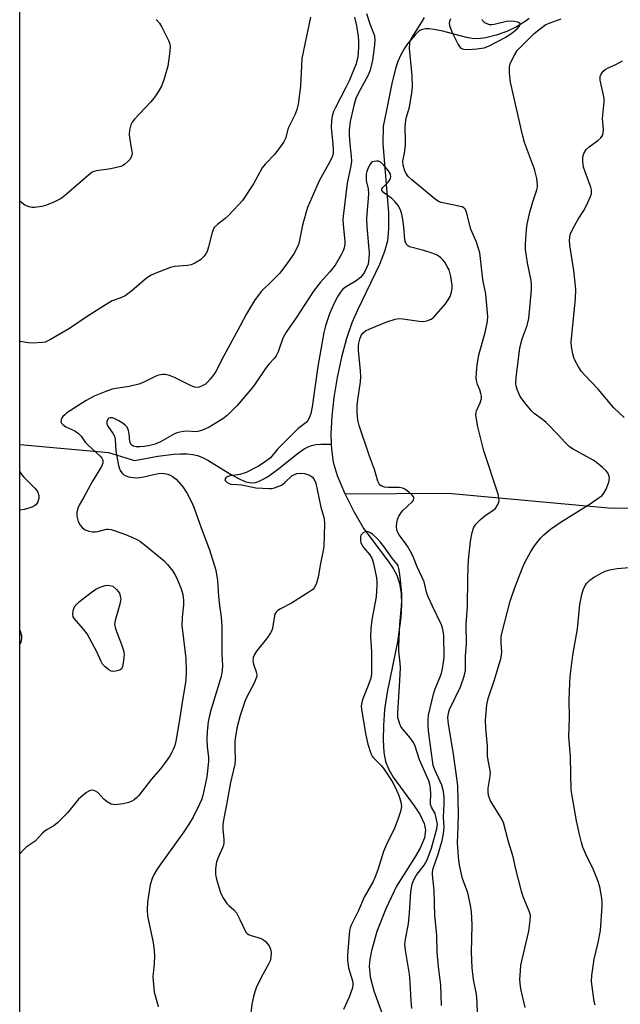
# Model space of a CAD drawing. Units: inches. Extents: x 1189768 to 1195768, y 521458 to 525458.
# Drawn here: x 1189769 to 1189950, y 523966 to 524263 of the extents above; entities that cross this region are included whole.
import ezdxf

# ---------------------------------------------------------------- set-up
doc = ezdxf.new("R2010")
doc.units = ezdxf.units.IN
doc.header["$MEASUREMENT"] = 0
for name, color, linetype in [('HYDRO-Single Line Stream', 4, 'Continuous'), ('NTRL-Trees', 3, 'Continuous'), ('Undefined', 1, 'Continuous')]:
    doc.layers.add(name, color=color, linetype=linetype)

msp = doc.modelspace()

# ---------------------------------------------------------------- linework, layer by layer
at = {"layer": 'HYDRO-Single Line Stream'}
for points in [[(1189922.57, 524263.69), (1189921.38, 524262.8), (1189918.73, 524261.18), (1189915.87, 524259.8), (1189912.59, 524258.6), (1189909.46, 524257.83), (1189907.88, 524257.6), (1189906.71, 524257.54), (1189905.39, 524257.63), (1189903.59, 524257.96), (1189896.44, 524259.85), (1189893.83, 524260.39), (1189892.34, 524260.55), (1189891.27, 524260.53), (1189890.32, 524260.36), (1189889.52, 524260.02), (1189888.98, 524259.62), (1189888.08, 524258.74), (1189885.81, 524256.02), (1189884.77, 524254.53), (1189883.76, 524252.69), (1189882.92, 524250.69), (1189882.2, 524248.53), (1189881.08, 524244.08), (1189879.34, 524235.42), (1189878.39, 524231.13), (1189878.32, 524225.85), (1189880.03, 524204.92), (1189880.09, 524200.1), (1189879.74, 524196.51), (1189878.89, 524193.26), (1189877.35, 524189.31), (1189870.7, 524175.54), (1189868.99, 524171.66), (1189867.39, 524167), (1189865.85, 524161.32), (1189864.52, 524155.15), (1189863.55, 524149.12), (1189862.92, 524143.49), (1189862.66, 524138.13), (1189862.73, 524134.98)], [(1189768.62, 524134.93), (1189795.42, 524132.5), (1189803.23, 524130.1), (1189810.34, 524131.43), (1189815.11, 524132.03), (1189817.18, 524132.14), (1189819.12, 524132.11), (1189820.92, 524131.92), (1189822.33, 524131.61), (1189823.64, 524131.11), (1189825.4, 524130.22), (1189832.27, 524125.96), (1189834.86, 524124.52), (1189836.94, 524123.66), (1189838.03, 524123.4), (1189838.78, 524123.33), (1189839.84, 524123.47), (1189840.98, 524123.84), (1189842.19, 524124.42), (1189843.46, 524125.17), (1189846.43, 524127.3), (1189852.86, 524132.44), (1189854.52, 524133.58), (1189855.75, 524134.24), (1189856.77, 524134.59), (1189858.1, 524134.87), (1189859.56, 524135.02), (1189861.42, 524135.05), (1189862.73, 524134.98)], [(1189862.73, 524134.98), (1189862.77, 524133.54), (1189863.29, 524129.55), (1189864.48, 524125.57), (1189866.7, 524120.3), (1189866.9, 524119.89)], [(1190169.89, 524130.49), (1190122.18, 524133.28), (1190099.83, 524134.14), (1190078.6, 524132.02), (1190045.96, 524126.24), (1189998.92, 524117.87), (1189979.32, 524115.49), (1189946.63, 524115.71), (1189898.09, 524120.12), (1189866.9, 524119.89)], [(1189866.9, 524119.89), (1189869.54, 524114.68), (1189872.61, 524109.47), (1189879.97, 524099.61), (1189881.43, 524097.43), (1189882.53, 524095.43), (1189883.42, 524092.86), (1189883.9, 524089.93), (1189884.03, 524086.41), (1189883.82, 524082.62), (1189882.78, 524075.29), (1189879.7, 524060.09), (1189878.88, 524054.81), (1189878.52, 524049.95), (1189878.45, 524045.64), (1189878.67, 524041.82), (1189879.15, 524039.14), (1189880.06, 524036.86), (1189881.49, 524034.41), (1189887.78, 524025.71), (1189889.59, 524022.93), (1189890.84, 524020.36), (1189891.28, 524018.32), (1189890.9, 524015.98), (1189889.59, 524012.94), (1189887.91, 524009.99), (1189882.5, 524001.39), (1189879.24, 523994.6), (1189876.56, 523987.68), (1189874.89, 523981.89), (1189874.41, 523979.28), (1189874.24, 523977.22), (1189874.54, 523974.04), (1189875.62, 523969.73), (1189880.91, 523955.08)]]:
    msp.add_lwpolyline(points, dxfattribs=at)
at = {"layer": 'NTRL-Trees'}
msp.add_lwpolyline([(1189768.52, 522701.38), (1189768.56, 523201.96), (1189770.13, 523202.1), (1189780.48, 523206.84), (1189798.38, 523216.73), (1189807.08, 523237.36), (1189811.25, 523266.53), (1189811.25, 523299.86), (1189809.72, 523330.94), (1189811.09, 523331.13), (1189768.57, 523442.51), (1189768.68, 525227.86)], dxfattribs=at)
at = {"layer": 'Undefined'}
for points, elevation in [([(1189873.38, 524265.24), (1189874.38, 524262.11), (1189875.56, 524259.26), (1189875.8, 524258.48), (1189875.87, 524257.08), (1189875.69, 524254.8), (1189875.2, 524251.13), (1189874.5, 524248.07), (1189873.86, 524246.53), (1189870.85, 524241), (1189870.16, 524239.5), (1189869.55, 524237.39), (1189868.48, 524232.5), (1189868.19, 524229.88), (1189868.15, 524228.41), (1189868.32, 524225.76), (1189868.76, 524221.94), (1189868.83, 524220.51), (1189868.66, 524219.15), (1189867.53, 524213.88), (1189866.33, 524203.96), (1189866.28, 524202.81), (1189866.35, 524201.38), (1189866.87, 524196.32), (1189866.84, 524195.47), (1189866.61, 524194.32), (1189866.33, 524193.48), (1189865.83, 524192.42), (1189863.89, 524189.13), (1189862.34, 524187.06), (1189859.54, 524184.03), (1189857.35, 524181.26), (1189852.13, 524173.24), (1189849.11, 524168.91), (1189848.11, 524167.01), (1189846.67, 524162.97), (1189846.06, 524161.73), (1189845.58, 524161.06), (1189843.85, 524159.18), (1189842.81, 524157.86), (1189839.76, 524153.27), (1189838.9, 524152.1), (1189834.3, 524146.75), (1189832.92, 524145.25), (1189831.26, 524143.7), (1189829.93, 524142.71), (1189825.86, 524140.2), (1189823.8, 524139.26), (1189822.75, 524138.9), (1189821.96, 524138.75), (1189818.86, 524138.96), (1189818.04, 524138.89), (1189816.96, 524138.68), (1189816.17, 524138.44), (1189815.38, 524138.1), (1189811.12, 524135.76), (1189809.45, 524135.06), (1189807.92, 524134.65), (1189806.29, 524134.36), (1189804.86, 524134.22), (1189803.78, 524134.24), (1189802.8, 524134.44), (1189802.41, 524134.68), (1189802.11, 524135.03), (1189801.86, 524135.78), (1189801.61, 524138.11), (1189801.38, 524139.18), (1189801, 524140.15), (1189800.47, 524140.8), (1189799.8, 524141.31), (1189798.55, 524142.05), (1189797.25, 524142.71), (1189796.57, 524142.94), (1189795.92, 524142.98), (1189795.53, 524142.85), (1189795.17, 524142.54), (1189794.86, 524141.88), (1189794.9, 524141.17), (1189795.21, 524140.46), (1189796.81, 524138.17), (1189797.18, 524137.45), (1189797.37, 524136.4), (1189797.58, 524132.92), (1189798.37, 524128.61), (1189798.6, 524127.82), (1189798.94, 524127.08), (1189799.38, 524126.39), (1189799.91, 524125.81), (1189800.6, 524125.41), (1189801.42, 524125.19), (1189802.86, 524124.96), (1189804.02, 524124.89), (1189806.05, 524125.11), (1189809.49, 524125.97), (1189810.61, 524126.18), (1189811.69, 524126.22), (1189813.28, 524125.93), (1189814.04, 524125.66), (1189814.76, 524125.27), (1189815.83, 524124.4), (1189817.91, 524122.1), (1189819.16, 524120.11), (1189820.43, 524117.76), (1189821.2, 524115.94), (1189823.45, 524109.68), (1189825.96, 524103.07), (1189827.87, 524096.96), (1189828.39, 524093.8), (1189828.67, 524088.93), (1189828.96, 524086.26), (1189829.45, 524082.83), (1189829.7, 524079.95), (1189829.69, 524071.55), (1189829.83, 524067.98), (1189829.78, 524066.59), (1189829.41, 524064.74), (1189826.39, 524054.89), (1189825.91, 524052.96), (1189825.55, 524051.09), (1189825.24, 524048.19), (1189825.11, 524045.84), (1189825.26, 524043.49), (1189825.63, 524040.38), (1189825.64, 524039.13), (1189825.09, 524034.49), (1189823.95, 524028.84), (1189823.53, 524027.53), (1189822.93, 524026.2), (1189820.94, 524022.24), (1189819.92, 524020.48), (1189818.16, 524017.81), (1189810.66, 524007.5), (1189809.85, 524006.28), (1189809.15, 524005.04), (1189808.56, 524003.75), (1189808, 524001.84), (1189807.18, 523996.53), (1189807.06, 523994.33), (1189807.16, 523992.37), (1189808.88, 523984.43), (1189809.22, 523981.86), (1189809.25, 523980.4), (1189809.18, 523978.05), (1189808.8, 523974.03), (1189808.94, 523971.69), (1189809.24, 523969.35), (1189810.2, 523965.83), (1189810.36, 523964.96)], 270), ([(1189869.82, 524264.13), (1189870.36, 524261.51), (1189870.88, 524258.34), (1189871, 524256.74), (1189871.01, 524255.08), (1189870.92, 524253.37), (1189870.73, 524251.96), (1189870.5, 524250.84), (1189870.23, 524250.02), (1189868.17, 524244.88), (1189867.28, 524243.04), (1189863.88, 524236.56), (1189863.44, 524235.52), (1189863, 524234.17), (1189862.78, 524232.77), (1189862.72, 524230.76), (1189862.77, 524229.62), (1189863.1, 524226.83), (1189863.3, 524224.17), (1189863.28, 524223), (1189863.09, 524222.06), (1189862.54, 524220.8), (1189859.13, 524214.6), (1189855.57, 524206.51), (1189855.03, 524204.87), (1189854.06, 524201.23), (1189852.9, 524195.72), (1189852.49, 524194.63), (1189851.44, 524192.55), (1189849.56, 524189.78), (1189847.16, 524186.75), (1189845.02, 524184.47), (1189841.65, 524181.27), (1189840.9, 524180.36), (1189839.52, 524178.4), (1189837.08, 524174.44), (1189835.19, 524170.75), (1189830.26, 524161.69), (1189827.86, 524157.03), (1189827.2, 524156.06), (1189826.09, 524154.66), (1189825.31, 524153.77), (1189824.67, 524153.2), (1189823.75, 524152.64), (1189822.78, 524152.24), (1189822.27, 524152.16), (1189821.49, 524152.22), (1189820.4, 524152.61), (1189815.39, 524155.16), (1189813.84, 524155.81), (1189812.53, 524156.07), (1189811.68, 524156.04), (1189810.55, 524155.86), (1189809.48, 524155.48), (1189805.89, 524153.69), (1189804.56, 524153.15), (1189801.65, 524152.48), (1189797.56, 524151.84), (1189796.45, 524151.6), (1189794.56, 524150.96), (1189791.01, 524149.51), (1189788.58, 524148.22), (1189782.83, 524144.46), (1189782.15, 524143.93), (1189781.55, 524143.33), (1189781.23, 524142.89), (1189781.02, 524142.44), (1189780.99, 524141.75), (1189781.21, 524141.32), (1189781.55, 524140.94), (1189782.44, 524140.27), (1189785.17, 524139.04), (1189786.33, 524138.22), (1189787.1, 524137.41), (1189788.35, 524135.67), (1189789.1, 524134.8), (1189792.91, 524131.41), (1189793.39, 524130.77), (1189793.63, 524130.16), (1189793.65, 524129.23), (1189793.31, 524128.27), (1189790.55, 524123.85), (1189787.9, 524118.97), (1189786.52, 524116.59), (1189786.1, 524115.67), (1189785.83, 524114.32), (1189785.83, 524113.22), (1189786.21, 524111.63), (1189786.81, 524110.5), (1189787.48, 524109.74), (1189788.37, 524109.14), (1189789.43, 524108.73), (1189790.54, 524108.51), (1189791.34, 524108.5), (1189792.11, 524108.62), (1189794.8, 524109.31), (1189795.33, 524109.35), (1189796.17, 524109.23), (1189800.05, 524107.87), (1189802.39, 524106.91), (1189804.17, 524106.1), (1189804.9, 524105.67), (1189806.08, 524104.79), (1189812.25, 524099.77), (1189813.21, 524098.69), (1189814.79, 524096.62), (1189815.44, 524095.67), (1189815.98, 524094.68), (1189817.38, 524091.28), (1189817.81, 524089.54), (1189818.09, 524087.77), (1189818.07, 524086.49), (1189817.65, 524082.71), (1189817.59, 524080.08), (1189817.72, 524078.6), (1189818.8, 524070.22), (1189818.82, 524066.38), (1189818.73, 524063.72), (1189817.52, 524056.35), (1189816.79, 524051.12), (1189815.74, 524045.29), (1189815.4, 524043.9), (1189815.05, 524042.89), (1189814.58, 524041.88), (1189813.84, 524040.63), (1189812.34, 524038.46), (1189811.07, 524036.84), (1189808.32, 524033.61), (1189804.52, 524028.82), (1189803.95, 524028.2), (1189803.18, 524027.56), (1189802.48, 524027.14), (1189801.49, 524026.69), (1189799.84, 524026.3), (1189797.3, 524026.02), (1189796.75, 524026.07), (1189796.21, 524026.23), (1189794.95, 524026.91), (1189794.09, 524027.66), (1189792.11, 524029.72), (1189791.43, 524030.17), (1189790.91, 524030.36), (1189790.13, 524030.41), (1189789.64, 524030.26), (1189788.72, 524029.7), (1189787.59, 524028.85), (1189786.32, 524027.72), (1189782.97, 524023.61), (1189779.96, 524020.54), (1189778.85, 524019.66), (1189776.83, 524018.53), (1189776.12, 524018.03), (1189775.47, 524017.44), (1189773.24, 524015.05), (1189770.52, 524013.16), (1189769.73, 524012.5), (1189768.61, 524011.19)], 272), ([(1189809.82, 524263.35), (1189810.77, 524262.3), (1189811.53, 524261.05), (1189813.55, 524257.08), (1189813.95, 524255.99), (1189814.04, 524255.04), (1189813.85, 524253.02), (1189813.28, 524249.28), (1189812.16, 524245.15), (1189811.4, 524243.27), (1189810.43, 524241.55), (1189809.2, 524239.7), (1189808.08, 524238.41), (1189803.22, 524233.24), (1189802.52, 524232.3), (1189802.18, 524231.53), (1189801.72, 524229.88), (1189801.62, 524228.75), (1189801.74, 524227.58), (1189802.38, 524224.06), (1189802.49, 524222.89), (1189802.44, 524222.33), (1189802.28, 524221.8), (1189801.87, 524221.06), (1189801.27, 524220.42), (1189800.36, 524219.66), (1189799.61, 524219.19), (1189799.09, 524218.98), (1189796.04, 524218.26), (1189791.77, 524217.64), (1189790.96, 524217.43), (1189790.46, 524217.2), (1189789.34, 524216.36), (1189782.56, 524210.47), (1189781.03, 524209.31), (1189780.08, 524208.74), (1189779.03, 524208.26), (1189776.6, 524207.27), (1189775.23, 524206.81), (1189773.04, 524206.58), (1189772.22, 524206.6), (1189771.39, 524206.75), (1189770.07, 524207.29), (1189768.62, 524208.34)], 276), ([(1189906.96, 523963.09), (1189906.89, 523966.23), (1189906.69, 523968.77), (1189905.78, 523973.25), (1189905.35, 523976.73), (1189905.18, 523981.34), (1189905.34, 523989.7), (1189905.17, 523993.68), (1189904.86, 523995.69), (1189904.04, 523999.4), (1189902.47, 524003.72), (1189902.09, 524005.05), (1189901.56, 524007.8), (1189901.2, 524010.27), (1189900.95, 524014.52), (1189901.16, 524019.35), (1189901.19, 524023.27), (1189901.01, 524031.62), (1189900.83, 524033.34), (1189899.6, 524042.05), (1189898.18, 524050.41), (1189898.04, 524052.42), (1189898.17, 524053.73), (1189898.48, 524054.83), (1189901.83, 524061.65), (1189902.9, 524064.92), (1189903.29, 524066.58), (1189903.35, 524067.74), (1189903.32, 524070.93), (1189903.6, 524074.75), (1189903.53, 524080.53), (1189903.99, 524085.92), (1189904.03, 524094.2), (1189904.17, 524097.93), (1189904.29, 524099.93), (1189904.89, 524105.74), (1189905.36, 524108.27), (1189905.86, 524109.88), (1189906.47, 524110.81), (1189907.89, 524112.25), (1189909.18, 524113.4), (1189911.7, 524115.03), (1189912.37, 524115.6), (1189913.09, 524116.74), (1189913.38, 524117.5), (1189913.48, 524118.02), (1189913.45, 524118.79), (1189913.18, 524119.87), (1189908.87, 524133.02), (1189907.11, 524140.28), (1189906.51, 524143.78), (1189906.52, 524144.64), (1189906.63, 524145.11), (1189907.81, 524147.47), (1189908.19, 524148.77), (1189908.19, 524149.56), (1189908.01, 524150.36), (1189907.66, 524151.41), (1189906.96, 524153.05), (1189906.75, 524153.84), (1189906.61, 524154.93), (1189906.64, 524156.6), (1189906.86, 524158.87), (1189907.36, 524162.02), (1189909.25, 524168.72), (1189910, 524172.21), (1189910.06, 524173.63), (1189909.71, 524178.12), (1189909.45, 524180.31), (1189908.6, 524184.79), (1189907.92, 524191.11), (1189907.65, 524192.8), (1189906.67, 524196.08), (1189905, 524199.96), (1189903.79, 524204.7), (1189903.3, 524205.91), (1189902.82, 524206.46), (1189902.35, 524206.71), (1189895.99, 524208.09), (1189895.17, 524208.4), (1189894.2, 524209.03), (1189887.09, 524214.87), (1189886.04, 524215.9), (1189885.36, 524216.85), (1189885.03, 524217.58), (1189884.53, 524219.36), (1189884.41, 524220.54), (1189884.93, 524222.98), (1189885.18, 524225.29), (1189885.22, 524226.76), (1189885.1, 524230.9), (1189885.15, 524232.07), (1189885.44, 524233.52), (1189886.37, 524236.93), (1189887.12, 524241.22), (1189887.34, 524242.95), (1189887.23, 524246.48), (1189886.44, 524254.66), (1189886.47, 524256.19), (1189886.64, 524256.88), (1189887.08, 524257.83), (1189890.2, 524262.78), (1189890.91, 524264.02)], 270), ([(1189898.82, 524263.54), (1189898.5, 524262.82), (1189898.43, 524262.32), (1189898.54, 524261.52), (1189899.23, 524259.66), (1189901.11, 524255.8), (1189901.75, 524254.94), (1189902.2, 524254.62), (1189902.72, 524254.41), (1189904.13, 524254.31), (1189906.78, 524254.48), (1189908.95, 524254.86), (1189910.33, 524255.33), (1189915.51, 524258.08), (1189917.47, 524259.31), (1189918.39, 524260.01), (1189918.97, 524260.57), (1189919.62, 524261.39), (1189919.86, 524261.94), (1189919.76, 524262.23), (1189919.16, 524262.53), (1189918.05, 524262.79), (1189916.86, 524262.89), (1189915.71, 524262.73), (1189912.01, 524261.87), (1189911.16, 524261.77), (1189910.6, 524261.8), (1189909.86, 524262.03), (1189909.18, 524262.42), (1189908.62, 524262.93), (1189908.38, 524263.36)], 270), ([(1189921.4, 523964.79), (1189920.1, 523970.36), (1189919.82, 523972.07), (1189919.76, 523973.22), (1189919.92, 523975.8), (1189920.12, 523977.53), (1189922.46, 523987.83), (1189922.93, 523991.03), (1189922.95, 523992.62), (1189922.6, 523993.88), (1189920.81, 523998.2), (1189920.23, 523999.86), (1189918.56, 524006.53), (1189917.76, 524010.26), (1189916.36, 524014.82), (1189914.79, 524020.64), (1189914.04, 524022.22), (1189910.89, 524027.25), (1189910.55, 524028.04), (1189910.3, 524028.87), (1189910.17, 524029.95), (1189910.19, 524031.04), (1189910.79, 524034.69), (1189910.87, 524035.8), (1189910.73, 524036.93), (1189909.95, 524040.58), (1189909.96, 524043.85), (1189909.44, 524049.16), (1189909.42, 524051.63), (1189909.77, 524056.19), (1189910.19, 524058.14), (1189912.1, 524063.81), (1189914.16, 524070.51), (1189914.34, 524072.27), (1189914.09, 524075.01), (1189914.17, 524076.96), (1189915.19, 524081.27), (1189916.88, 524087.53), (1189918.19, 524091.38), (1189920.59, 524097.67), (1189921.33, 524099.25), (1189923.1, 524102.6), (1189924.17, 524104.33), (1189926, 524106.57), (1189927.02, 524107.61), (1189929, 524109.33), (1189932.29, 524111.58), (1189941.04, 524116.98), (1189943.48, 524118.65), (1189944.63, 524119.55), (1189945.19, 524120.18), (1189945.84, 524121.43), (1189946.69, 524123.55), (1189946.91, 524124.62), (1189946.8, 524125.37), (1189946.38, 524126.32), (1189945.83, 524126.97), (1189944.74, 524127.97), (1189942.93, 524129.49), (1189941.97, 524130.16), (1189935.94, 524133.47), (1189934.79, 524134.25), (1189933.35, 524135.59), (1189931.39, 524137.88), (1189927.77, 524141.61), (1189926.67, 524142.52), (1189924.13, 524144.31), (1189923.28, 524145.05), (1189921.26, 524147.53), (1189919.91, 524149.43), (1189918.96, 524151.55), (1189918.61, 524152.65), (1189918.52, 524153.24), (1189918.64, 524155.24), (1189919.53, 524162.39), (1189919.81, 524164.09), (1189920.48, 524166.83), (1189921.95, 524170.87), (1189922.49, 524173.02), (1189923.27, 524181.7), (1189923.31, 524183.11), (1189923.21, 524184.48), (1189922.06, 524189.8), (1189921.49, 524193.86), (1189921.46, 524195.62), (1189921.75, 524199.76), (1189922.03, 524201.48), (1189922.81, 524205.19), (1189923.68, 524208.24), (1189924.9, 524211.92), (1189925.08, 524212.72), (1189925.15, 524213.54), (1189924.91, 524215.27), (1189924.24, 524218.12), (1189921.21, 524226.24), (1189920.56, 524228.51), (1189916.98, 524244.41), (1189916.62, 524247.12), (1189916.66, 524249.12), (1189916.85, 524249.95), (1189917.17, 524250.73), (1189918.24, 524252.76), (1189919, 524253.97), (1189919.78, 524254.84), (1189924.13, 524259.18), (1189925.99, 524260.68), (1189927.68, 524261.84), (1189928.91, 524262.41), (1189932.26, 524263.54)], 272), ([(1189896.08, 523965.37), (1189895.83, 523971.54), (1189895.16, 523977.15), (1189894.78, 523981.48), (1189894.65, 523986.58), (1189894.09, 523992.5), (1189893.82, 524000.15), (1189893.32, 524004.86), (1189893.34, 524005.69), (1189893.54, 524006.75), (1189895.1, 524011.09), (1189896.29, 524015.26), (1189896.72, 524017.24), (1189896.92, 524019.22), (1189896.68, 524022.24), (1189896.92, 524026.31), (1189896.91, 524028.33), (1189896.65, 524030.01), (1189896.15, 524031.92), (1189894.02, 524036.57), (1189893.57, 524037.93), (1189892.16, 524048.34), (1189892.01, 524050.06), (1189892.04, 524051.69), (1189892.18, 524053.07), (1189893.65, 524059.49), (1189894.16, 524061.09), (1189895.89, 524065.18), (1189896.23, 524066.2), (1189896.41, 524067.06), (1189896.71, 524069.11), (1189896.84, 524070.57), (1189896.8, 524077.29), (1189896.48, 524079.03), (1189896.06, 524080.44), (1189893.33, 524086.02), (1189892.06, 524088.91), (1189891.57, 524090.25), (1189890.83, 524093.41), (1189888.7, 524097.89), (1189887.4, 524101.31), (1189886.65, 524102.78), (1189885.8, 524104.22), (1189884.82, 524105.62), (1189883.25, 524107.64), (1189882.88, 524108.35), (1189882.62, 524109.12), (1189882.52, 524110.16), (1189882.57, 524111.22), (1189882.79, 524112.26), (1189883.18, 524113.25), (1189883.77, 524114.17), (1189884.32, 524114.82), (1189887.34, 524117.64), (1189887.64, 524118.08), (1189887.76, 524118.45), (1189887.69, 524119.03), (1189887.22, 524119.65), (1189886.35, 524120.44), (1189885.16, 524121.34), (1189884.4, 524121.73), (1189883.27, 524121.93), (1189879.97, 524121.95), (1189878.8, 524122.06), (1189878.01, 524122.31), (1189877.58, 524122.62), (1189877.23, 524123.04), (1189876.86, 524123.87), (1189875.82, 524127.38), (1189874.31, 524131.42), (1189871.18, 524140.61), (1189870.74, 524142.3), (1189870.58, 524144.5), (1189870.61, 524146.69), (1189870.73, 524148.46), (1189871.59, 524153.89), (1189871.7, 524155.36), (1189871.6, 524157.21), (1189870.98, 524163.36), (1189870.94, 524164.74), (1189871.04, 524165.59), (1189871.37, 524166.73), (1189871.82, 524167.82), (1189872.26, 524168.56), (1189873.12, 524169.29), (1189874.36, 524169.91), (1189879.52, 524171.97), (1189882.04, 524172.81), (1189883.2, 524172.96), (1189884.37, 524172.93), (1189889.36, 524172.2), (1189890.53, 524172.1), (1189891.64, 524172.26), (1189892.95, 524172.79), (1189893.75, 524173.36), (1189894.51, 524174.16), (1189897.29, 524177.43), (1189898.14, 524178.61), (1189898.69, 524179.66), (1189899.12, 524180.96), (1189899.29, 524181.98), (1189899.27, 524183.1), (1189898.95, 524185.72), (1189898.36, 524187.69), (1189897.83, 524188.75), (1189897.05, 524190.01), (1189896.52, 524190.73), (1189895.9, 524191.36), (1189894.81, 524192.1), (1189893.26, 524192.73), (1189890.73, 524193.52), (1189886.44, 524194.62), (1189885.75, 524195.02), (1189885.46, 524195.38), (1189885.17, 524196.06), (1189885, 524196.8), (1189884.73, 524200.65), (1189884.49, 524202.33), (1189884.06, 524204.54), (1189883.64, 524205.88), (1189882.96, 524207.16), (1189882.11, 524208.31), (1189881.08, 524209.24), (1189878.55, 524211.1), (1189878.21, 524211.46), (1189878.03, 524211.83), (1189878.08, 524212.21), (1189878.32, 524212.6), (1189879.93, 524214.16), (1189880.5, 524214.93), (1189880.68, 524215.37), (1189880.76, 524215.83), (1189880.65, 524216.59), (1189880.07, 524217.64), (1189878.62, 524219.39), (1189877.82, 524220.11), (1189876.98, 524220.53), (1189876.48, 524220.59), (1189875.72, 524220.49), (1189875.25, 524220.31), (1189874.83, 524220.01), (1189874.31, 524219.34), (1189873.77, 524218.29), (1189873.49, 524217.47), (1189873.33, 524216.64), (1189873.28, 524215.55), (1189873.32, 524214.73), (1189873.87, 524212.16), (1189874, 524210.83), (1189873.95, 524209.39), (1189873.42, 524203.19), (1189873.53, 524200.69), (1189874.22, 524192.88), (1189874.13, 524191.14), (1189873.86, 524189.43), (1189873.45, 524188.34), (1189872.75, 524187.02), (1189872.1, 524186.02), (1189871.54, 524185.38), (1189870.25, 524184.36), (1189867.04, 524182.47), (1189866.19, 524181.74), (1189865.52, 524180.97), (1189864.76, 524179.76), (1189863.66, 524177.65), (1189862.25, 524174.37), (1189860.99, 524170.77), (1189860.51, 524168.8), (1189858.68, 524158.5), (1189856.96, 524146.26), (1189856.52, 524144.26), (1189856.04, 524142.87), (1189855.63, 524142.2), (1189855.12, 524141.59), (1189852.75, 524139.72), (1189851.88, 524138.93), (1189846.52, 524133.52), (1189844.33, 524130.93), (1189842.48, 524129.44), (1189840.73, 524128.33), (1189837.04, 524126.47), (1189835.08, 524125.87), (1189832.21, 524125.4), (1189831.45, 524125.2), (1189830.86, 524124.86), (1189830.59, 524124.36), (1189830.65, 524124), (1189831.14, 524123.48), (1189831.84, 524123.08), (1189832.36, 524122.93), (1189834.29, 524122.85), (1189835.7, 524122.69), (1189839.97, 524121.86), (1189843.95, 524121.58), (1189844.78, 524121.66), (1189845.59, 524121.85), (1189846.92, 524122.29), (1189847.66, 524122.65), (1189848.74, 524123.46), (1189850.86, 524125.42), (1189851.59, 524125.86), (1189852.38, 524126.15), (1189853.45, 524126.28), (1189854.55, 524126.19), (1189855.68, 524125.85), (1189856.71, 524125.33), (1189857.07, 524125.03), (1189857.52, 524124.49), (1189858.09, 524123.22), (1189859.57, 524116.01), (1189860.59, 524112.54), (1189860.69, 524110.9), (1189860.49, 524104.04), (1189860.34, 524102.89), (1189859.5, 524098.93), (1189858.81, 524094.86), (1189858.25, 524092.97), (1189857.7, 524091.72), (1189857.16, 524091.1), (1189855.98, 524090.25), (1189850.71, 524086.97), (1189847.17, 524085.11), (1189846.49, 524084.64), (1189846.13, 524084.28), (1189845.71, 524083.65), (1189845.53, 524083.13), (1189844.98, 524079.43), (1189844.74, 524078.67), (1189844.41, 524077.97), (1189843.46, 524076.57), (1189840.12, 524072.44), (1189839.51, 524071.48), (1189839.14, 524070.49), (1189839.06, 524069.54), (1189839.26, 524068.56), (1189840.15, 524065.92), (1189840.25, 524065.14), (1189840.16, 524064.61), (1189839.39, 524062.76), (1189837.2, 524058.62), (1189836.6, 524057.28), (1189835.22, 524053.02), (1189834.23, 524049.21), (1189833.77, 524046.69), (1189833.62, 524045.28), (1189833.56, 524042.98), (1189833.69, 524039.59), (1189833.59, 524038.25), (1189832.24, 524032.71), (1189831, 524025.48), (1189830.29, 524022), (1189829.99, 524020.03), (1189829.92, 524018.61), (1189830.27, 524015.5), (1189830.26, 524014.38), (1189830.16, 524013.82), (1189829.87, 524013.02), (1189828.53, 524010.12), (1189828.03, 524008.81), (1189827.71, 524006.63), (1189827.72, 524004.98), (1189828.02, 524003.58), (1189828.72, 524001.09), (1189829.29, 523999.52), (1189829.96, 523998), (1189830.53, 523997.08), (1189831.2, 523996.22), (1189831.78, 523995.61), (1189833.33, 523994.25), (1189834.06, 523993.37), (1189835.14, 523991.34), (1189836.9, 523987.54), (1189837.3, 523987.09), (1189837.75, 523986.82), (1189838.52, 523986.51), (1189841.53, 523985.57), (1189842.27, 523985.2), (1189842.89, 523984.66), (1189843.92, 523983.34), (1189844.41, 523982.37), (1189844.54, 523981.32), (1189844.46, 523979.96), (1189844.22, 523978.89), (1189843.78, 523977.84), (1189841.58, 523973.81), (1189840.06, 523970.68), (1189839.59, 523969.47), (1189839.21, 523968.08), (1189838.74, 523965.74), (1189838.27, 523961.3)], 268), ([(1189887.14, 523964.45), (1189886.9, 523966.76), (1189886.64, 523972.37), (1189886.44, 523974.84), (1189885.27, 523981.48), (1189885.02, 523983.76), (1189885.2, 523985.43), (1189886.06, 523989.98), (1189886.39, 523993.31), (1189886.85, 523999.68), (1189887.19, 524002.01), (1189887.6, 524003.08), (1189888.41, 524004.62), (1189890.85, 524007.76), (1189891.39, 524008.64), (1189891.73, 524009.39), (1189893.01, 524012.93), (1189893.69, 524015.07), (1189894.67, 524018.76), (1189894.83, 524020.2), (1189894.7, 524021.07), (1189894.14, 524023.39), (1189893.09, 524025.34), (1189892.8, 524026.08), (1189892.73, 524026.89), (1189892.84, 524029.18), (1189892.75, 524030.95), (1189892.57, 524032.11), (1189892.22, 524033.25), (1189889.38, 524039.59), (1189888.08, 524043.75), (1189887.66, 524044.79), (1189886.65, 524046.21), (1189883.91, 524049.46), (1189883.33, 524050.72), (1189882.92, 524052.39), (1189882.88, 524053.82), (1189883.48, 524063.63), (1189883.64, 524067.38), (1189883.58, 524068.81), (1189883.14, 524072.49), (1189883.13, 524073.91), (1189883.5, 524080.52), (1189884.01, 524086.03), (1189884.11, 524087.78), (1189884.04, 524089.84), (1189883.6, 524094.82), (1189883.42, 524096.29), (1189883.19, 524097.45), (1189882.93, 524098.29), (1189882.68, 524098.79), (1189881.17, 524100.52), (1189878.74, 524103.98), (1189877.56, 524105.51), (1189876.58, 524106.55), (1189875.31, 524107.73), (1189874.62, 524108.23), (1189873.91, 524108.52), (1189873.42, 524108.58), (1189872.95, 524108.53), (1189872.53, 524108.34), (1189871.98, 524107.86), (1189871.71, 524107.47), (1189871.55, 524107.02), (1189871.56, 524105.99), (1189871.73, 524105.21), (1189872.06, 524104.47), (1189872.54, 524103.78), (1189874.39, 524101.57), (1189875.12, 524100.34), (1189875.52, 524098.95), (1189876.42, 524094.64), (1189876.54, 524093.48), (1189876.53, 524092.33), (1189876.28, 524088.87), (1189874.99, 524081.96), (1189874.73, 524079.3), (1189874.62, 524076.76), (1189874.93, 524072.24), (1189874.96, 524066.9), (1189874.89, 524065.43), (1189874.67, 524064.28), (1189873.95, 524062.04), (1189872.33, 524058.05), (1189871.97, 524056.97), (1189871.81, 524055.94), (1189871.86, 524054.85), (1189873.16, 524047.03), (1189873.82, 524044.29), (1189874.7, 524041.52), (1189875.08, 524040.75), (1189875.42, 524040.29), (1189877.69, 524037.99), (1189878.64, 524036.91), (1189879.7, 524035.35), (1189881.34, 524032.7), (1189882.52, 524030.45), (1189883.18, 524028.85), (1189883.79, 524026.9), (1189883.94, 524025.53), (1189883.73, 524023.97), (1189882.92, 524021.56), (1189881.88, 524018.91), (1189879.48, 524014.03), (1189878.5, 524011.86), (1189876.82, 524006.37), (1189876.03, 524004.23), (1189875.27, 524002.67), (1189872.66, 523998.04), (1189871.03, 523994.02), (1189868.77, 523989.62), (1189868.47, 523988.83), (1189868.3, 523988.02), (1189867.65, 523980.54), (1189867.62, 523979.17), (1189867.96, 523976.7), (1189869.14, 523972.85), (1189869.28, 523972.02), (1189869.28, 523971.48), (1189869.05, 523970.36), (1189868.18, 523967.84), (1189866.44, 523964.12)], 266)]:
    msp.add_lwpolyline(points, dxfattribs=dict(at, elevation=elevation))
at = {"layer": 'Undefined', "elevation": 274}
msp.add_lwpolyline([(1189796.71, 524066.33), (1189796.17, 524066.39), (1189795.44, 524066.76), (1189794.35, 524067.68), (1189793.6, 524068.55), (1189793.18, 524069.29), (1189791.86, 524072.21), (1189788.88, 524077.71), (1189787.86, 524079.14), (1189785.14, 524082.18), (1189784.7, 524082.87), (1189784.55, 524083.6), (1189784.66, 524084.62), (1189785.01, 524085.61), (1189785.62, 524086.47), (1189786.59, 524087.43), (1189790.1, 524090.16), (1189791.54, 524091.18), (1189792.32, 524091.58), (1189793.44, 524091.99), (1189794.33, 524092.25), (1189795.07, 524092.35), (1189795.8, 524092.34), (1189796.67, 524092.11), (1189797.81, 524091.09), (1189798.31, 524090.5), (1189798.66, 524089.93), (1189798.95, 524089.12), (1189799.08, 524088.3), (1189799.04, 524087.74), (1189798.79, 524086.63), (1189797.37, 524081.76), (1189797.23, 524080.62), (1189797.54, 524079.22), (1189799.34, 524074.5), (1189799.95, 524072.68), (1189800.08, 524071.59), (1189799.92, 524069.5), (1189799.63, 524067.78), (1189799.29, 524067.09), (1189798.89, 524066.8), (1189798.39, 524066.6), (1189797.55, 524066.41)], close=True, dxfattribs=at)
at = {"layer": 'Undefined'}
for points in [[(1189856.42, 524264.08, 274), (1189853.82, 524251.58, 274), (1189853.49, 524243.21, 274), (1189852.72, 524237.78, 274), (1189852.32, 524236.18, 274), (1189851.85, 524234.8, 274), (1189849.72, 524230.55, 274), (1189848.86, 524227.39, 274), (1189848.42, 524226.41, 274), (1189847.43, 524225, 274), (1189845.66, 524222.72, 274), (1189842.78, 524219.69, 274), (1189841.88, 524218.59, 274), (1189839.23, 524213.73, 274), (1189835.87, 524208.68, 274), (1189834.72, 524207.38, 274), (1189831.52, 524204.02, 274), (1189830.65, 524203.24, 274), (1189828.32, 524201.43, 274), (1189827.38, 524200.47, 274), (1189827, 524199.83, 274), (1189826.72, 524199.04, 274), (1189825.67, 524194.62, 274), (1189825.24, 524193.29, 274), (1189824.86, 524192.59, 274), (1189824.24, 524191.72, 274), (1189823.2, 524190.78, 274), (1189821.44, 524189.68, 274), (1189820.38, 524189.2, 274), (1189819.23, 524188.98, 274), (1189815.39, 524188.68, 274), (1189814.13, 524188.43, 274), (1189810.66, 524187.13, 274), (1189808.31, 524186.09, 274), (1189806.86, 524185.16, 274), (1189802.43, 524181.41, 274), (1189800.4, 524179.85, 274), (1189799.12, 524179.24, 274), (1189796.47, 524178.3, 274), (1189795.44, 524177.77, 274), (1189789.5, 524174.01, 274), (1189783.59, 524169.99, 274), (1189777.89, 524166.64, 274), (1189776.85, 524166.11, 274), (1189776.21, 524165.89, 274), (1189775.38, 524165.73, 274), (1189772.26, 524165.56, 274), (1189771.1, 524165.67, 274), (1189768.62, 524166.09, 274)], [(1189951.33, 524143.07, 274), (1189948.23, 524145.99, 274), (1189943.41, 524151.61, 274), (1189939.41, 524155.84, 274), (1189938.46, 524156.94, 274), (1189937.51, 524158.38, 274), (1189936.38, 524160.38, 274), (1189936.06, 524161.17, 274), (1189935.78, 524162.29, 274), (1189935.38, 524164.57, 274), (1189935.33, 524165.99, 274), (1189936.56, 524178.94, 274), (1189936.67, 524181.89, 274), (1189936.14, 524187.54, 274), (1189934.89, 524195.18, 274), (1189934.8, 524196.61, 274), (1189934.85, 524197.48, 274), (1189935.02, 524198.35, 274), (1189935.21, 524198.89, 274), (1189936.37, 524201.25, 274), (1189937.38, 524203.03, 274), (1189939.15, 524205.64, 274), (1189939.97, 524207.2, 274), (1189941.18, 524209.89, 274), (1189941.42, 524210.71, 274), (1189941.46, 524211.19, 274), (1189941.42, 524211.91, 274), (1189941.22, 524212.74, 274), (1189939.5, 524217.35, 274), (1189939.06, 524218.72, 274), (1189938.78, 524220.45, 274), (1189938.79, 524221.88, 274), (1189939.14, 524222.89, 274), (1189939.85, 524224.05, 274), (1189940.71, 524224.86, 274), (1189943.34, 524226.83, 274), (1189944.23, 524227.6, 274), (1189944.73, 524228.27, 274), (1189945.01, 524229.05, 274), (1189945.08, 524230.13, 274), (1189944.81, 524233.48, 274), (1189945.26, 524238.53, 274), (1189945.27, 524239.42, 274), (1189945.11, 524240.54, 274), (1189944.38, 524243.61, 274), (1189944.11, 524245.05, 274), (1189944.11, 524246.17, 274), (1189944.36, 524246.88, 274), (1189944.93, 524247.75, 274), (1189945.53, 524248.28, 274), (1189946.3, 524248.69, 274), (1189948.77, 524249.76, 274), (1189950.86, 524250.91, 274)], [(1189768.61, 524126.62, 274), (1189769.18, 524125.75, 274), (1189769.73, 524125.08, 274), (1189773.12, 524121.69, 274), (1189773.69, 524121.01, 274), (1189773.98, 524120.53, 274), (1189774.31, 524119.51, 274), (1189774.33, 524118.71, 274), (1189774.01, 524117.6, 274), (1189773.75, 524117.1, 274), (1189773.41, 524116.66, 274), (1189772.52, 524116.11, 274), (1189770.95, 524115.54, 274), (1189769.85, 524115.27, 274), (1189768.61, 524115.07, 274)], [(1189942.52, 523965.45, 274), (1189942.2, 523966.57, 274), (1189941.49, 523972.63, 274), (1189941.52, 523974.37, 274), (1189942.25, 523979.32, 274), (1189943.49, 523984.43, 274), (1189944.19, 523988.02, 274), (1189944.67, 523995.41, 274), (1189944.65, 523996.58, 274), (1189944.52, 523997.74, 274), (1189943.97, 524001.2, 274), (1189943.48, 524002.86, 274), (1189942.09, 524006.32, 274), (1189939.75, 524011.07, 274), (1189938.85, 524013.24, 274), (1189938.39, 524014.59, 274), (1189937.78, 524017.02, 274), (1189936.88, 524021.16, 274), (1189935.55, 524028.74, 274), (1189935.32, 524030.5, 274), (1189935.08, 524040.49, 274), (1189934.59, 524046.65, 274), (1189934.81, 524052.3, 274), (1189934.67, 524057.73, 274), (1189934.86, 524062.76, 274), (1189935.03, 524064.82, 274), (1189935.8, 524071.28, 274), (1189937.22, 524079.19, 274), (1189937.89, 524086.51, 274), (1189938.52, 524089.59, 274), (1189938.89, 524090.96, 274), (1189939.22, 524091.73, 274), (1189939.97, 524092.89, 274), (1189940.89, 524093.92, 274), (1189942.06, 524094.74, 274), (1189944.58, 524096.16, 274), (1189945.62, 524096.63, 274), (1189946.94, 524097.01, 274), (1189949.17, 524097.41, 274), (1189955.28, 524097.91, 274)], [(1189768.61, 524078.76, 274), (1189768.81, 524078.22, 274), (1189769.07, 524077.11, 274), (1189769.11, 524076.27, 274), (1189768.83, 524075.15, 274), (1189768.61, 524074.63, 274)]]:
    msp.add_polyline3d(points, dxfattribs=at)

doc.saveas('drawing.dxf')
